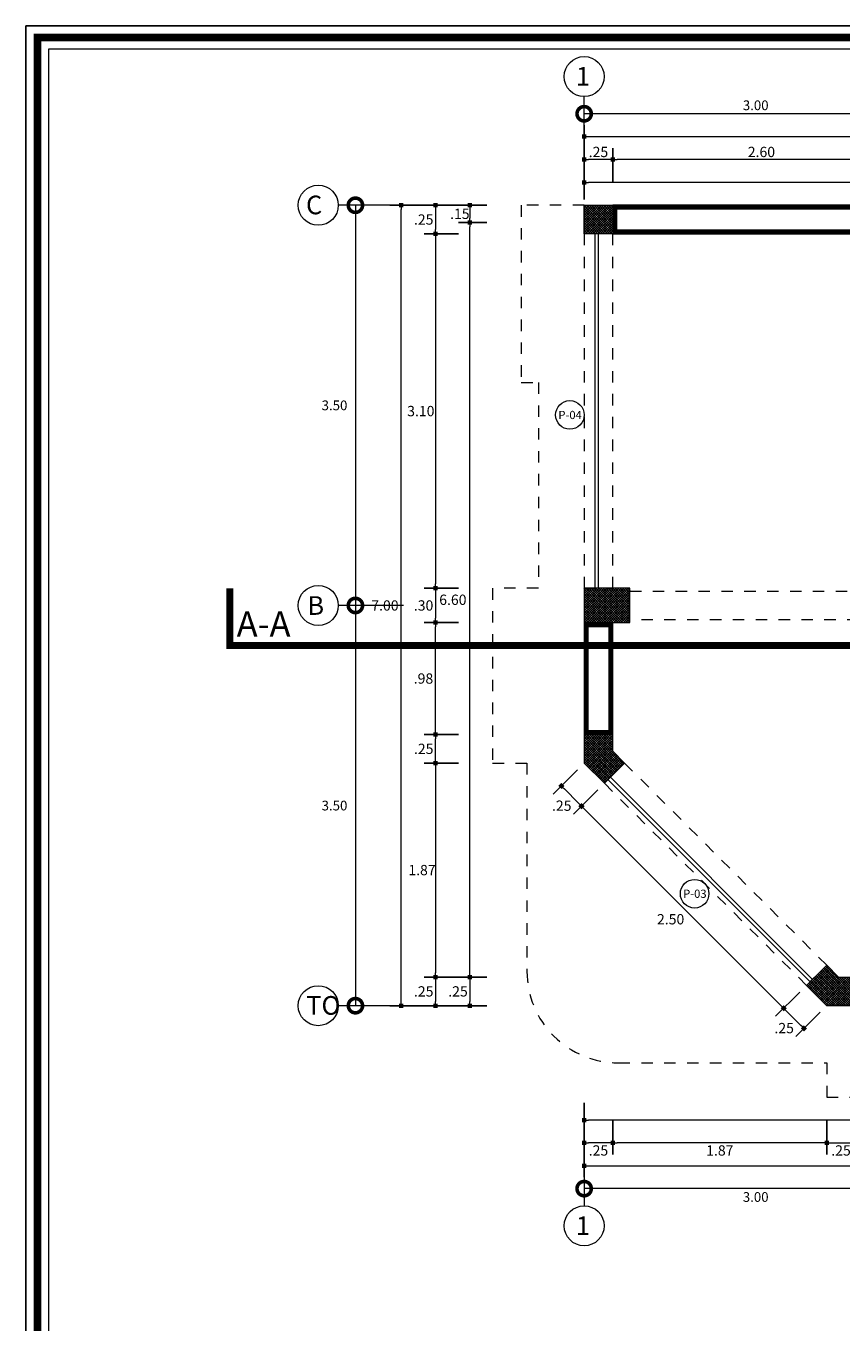
# Model space of a CAD drawing. Units: millimetres. Extents: x 1555 to 3223, y 822 to 1988.
# Drawn here: x 1571 to 1579, y 874 to 886 of the extents above; entities that cross this region are included whole.
import ezdxf
from ezdxf.enums import TextEntityAlignment as Align

# ---------------------------------------------------------------- set-up
doc = ezdxf.new("R2010")
doc.units = ezdxf.units.MM
for name, pattern in [('ACAD_ISO10W100', [18.5, 12, -3, 0.5, -3]), ('CONTINUA', [0]), ('DASHDOT', [1, 0.5, -0.25, 0, -0.25]), ('HIDDEN2', [4.7625, 3.175, -1.5875])]:
    doc.linetypes.add(name, pattern=pattern)
doc.layers.get('0').update_dxf_attribs({"lineweight": 5})
doc.layers.get('Defpoints').update_dxf_attribs({"lineweight": 5})
for name, color, linetype, lineweight in [('0-Columna', 253, 'Continuous', 13), ('0-Hach de Muro Alto', 145, 'Continuous', 5), ('0-Hact de Columna', 253, 'Continuous', 5), ('0-Muro Alto', 145, 'Continuous', 5), ('02', 2, 'Continuous', 5), ('COTA', 251, 'Continuous', 9), ('COTAS', 251, 'Continuous', 9), ('LOGOTIPO', 160, 'Continuous', 9), ('SIMBOLO CORTES', 10, 'DASHDOT', 5), ('TEXTOS VANOS PUERTAS', 205, 'Continuous', 5), ('VANOS PUERTAS', 78, 'Continuous', 9)]:
    doc.layers.add(name, color=color, linetype=linetype, lineweight=lineweight)
for name, color, linetype, lineweight, true_color in [('CIR EJES', 7, 'Continuous', 9, 0x8b8e7a), ('ejes', 7, 'DASHDOT', 5, 0x6c7360), ('PROYECCION DE VIGA', 7, 'HIDDEN2', 9, 0x833e57), ('PROYECCION01', 7, 'HIDDEN2', 9, 0x6c4856), ('TEXTO CORTES', 7, 'CONTINUA', 9, 0x3d664b)]:
    doc.layers.add(name, color=color, linetype=linetype, lineweight=lineweight, true_color=true_color)
doc.layers.add('LOGO', color=7, linetype='Continuous')
doc.styles.add('A-2', font='swissel.ttf', dxfattribs={"height": 0.1})
doc.styles.add('BLACK', font='txt', dxfattribs={"height": 0.15})
doc.styles.add('DETALLES', font='techl___.ttf')
doc.styles.add('STYLE1-50EJES', font='swissel.ttf', dxfattribs={"width": 1.2, "height": 0.085})
doc.styles.add('T-A-100', font='swisseb.ttf', dxfattribs={"height": 0.2})
doc.dimstyles.new('50$0', dxfattribs={"dimscale": 0, "dimtxt": 0.09, "dimasz": 0.038, "dimexe": 0.1, "dimexo": 0.05, "dimgap": 0.02, "dimtad": 2, "dimtih": 1, "dimtoh": 1, "dimlfac": -1, "dimzin": 4, "dimdsep": 46, "dimtxsty": 'DETALLES', "dimblk": 'BOXFILLED', "dimcen": 2.5, "dimclrd": 256, "dimclre": 256, "dimclrt": 256, "dimazin": 0, "dimtfac": 1, "dimtmove": 0, "dimatfit": 2, "dimldrblk": 'DOT', "dimfxl": 0.2, "dimfxlon": 1, "dimtolj": 1, "dimtzin": 0, "dimlwd": -1, "dimarcsym": 0})
doc.dimstyles.new('DIM-1-50ejes', dxfattribs={"dimtxt": 0.085, "dimasz": 0.25, "dimexe": 0.15, "dimexo": 0.18, "dimgap": 0.03, "dimtad": 2, "dimtih": 1, "dimtoh": 1, "dimzin": 0, "dimdsep": 46, "dimtxsty": 'STYLE1-50EJES', "dimblk1": 'DOTSMALL', "dimblk2": 'DOTSMALL', "dimsah": 1, "dimcen": 2.75, "dimclrd": 256, "dimclre": 256, "dimclrt": 256, "dimazin": 0, "dimtfac": 1, "dimtix": 1, "dimtmove": 0, "dimatfit": 3, "dimldrblk": 'DOTSMALL', "dimfxl": 1, "dimfxlon": 1, "dimtolj": 1, "dimtzin": 0, "dimlwd": -1, "dimlwe": -1, "dimarcsym": 0})

# ---------------------------------------------------------------- blocks, each defined once
blk = doc.blocks.new('_BOXFILLED')
at = {"color": 0, "linetype": 'ByBlock'}
blk.add_line((-0.5, 0), (-1, 0), dxfattribs=at)
blk.add_solid([(-0.5, 0.5), (0.5, 0.5), (-0.5, -0.5), (0.5, -0.5)], dxfattribs=at)
blk = doc.blocks.new('*D34')
at = {"layer": 'COTA', "lineweight": -2, "transparency": 16777216}
for p, q in [((1576.318, 884.43), (1576.318, 884.73)), ((1590.318, 884.43), (1590.318, 884.73))]:
    blk.add_line(p, q, dxfattribs=at)
at = {"layer": 'COTA', "transparency": 16777216}
blk.add_line((1576.356, 884.63), (1590.28, 884.63), dxfattribs=at)
at = {"layer": 'Defpoints', "color": 0, "transparency": 16777216}
for p in [(1590.318, 884.63), (1576.318, 884.03), (1590.318, 884.03)]:
    blk.add_point(p, dxfattribs=at)
at = {"layer": 'COTA', "transparency": 16777216, "xscale": 0.038, "yscale": 0.038, "zscale": 0.038, "rotation": 180}
blk.add_blockref('_BOXFILLED', (1576.318, 884.63), dxfattribs=at)
at = {"layer": 'COTA', "transparency": 16777216, "xscale": 0.038, "yscale": 0.038, "zscale": 0.038}
blk.add_blockref('_BOXFILLED', (1590.318, 884.63), dxfattribs=at)
at = {"layer": 'COTA', "transparency": 16777216, "insert": (1583.318, 884.696), "char_height": 0.09, "attachment_point": 5, "style": 'DETALLES'}
blk.add_mtext('\\A1;14.00', dxfattribs=at)
blk = doc.blocks.new('_Dot')
at = {"layer": '02', "color": 0, "lineweight": -2}
blk.add_line((-0.5, 0), (-1, 0), dxfattribs=at)
at = {"layer": '02', "color": 0, "const_width": 0.5}
blk.add_lwpolyline([(-0.25, 0, 1), (0.25, 0, 1)], format="xyb", close=True, dxfattribs=at)
blk = doc.blocks.new('*D39')
at = {"layer": 'COTA', "lineweight": -2, "transparency": 16777216}
for p, q in [((1576.318, 884.08), (1576.318, 884.33)), ((1582.168, 884.08), (1582.168, 884.33))]:
    blk.add_line(p, q, dxfattribs=at)
at = {"layer": 'COTA', "transparency": 16777216}
blk.add_line((1582.13, 884.23), (1576.356, 884.23), dxfattribs=at)
at = {"layer": 'Defpoints', "color": 0, "transparency": 16777216}
for p in [(1576.318, 884.23), (1576.318, 884.03), (1582.168, 884.03)]:
    blk.add_point(p, dxfattribs=at)
at = {"layer": 'COTA', "transparency": 16777216, "xscale": 0.038, "yscale": 0.038, "zscale": 0.038, "rotation": 180}
blk.add_blockref('_BOXFILLED', (1576.318, 884.23), dxfattribs=at)
at = {"layer": 'COTA', "transparency": 16777216, "xscale": 0.038, "yscale": 0.038, "zscale": 0.038}
blk.add_blockref('_BOXFILLED', (1582.168, 884.23), dxfattribs=at)
at = {"layer": 'COTA', "transparency": 16777216, "insert": (1579.243, 884.296), "char_height": 0.09, "attachment_point": 5, "style": 'DETALLES'}
blk.add_mtext('\\A1;5.85', dxfattribs=at)
blk = doc.blocks.new('*D45')
at = {"layer": 'COTA', "lineweight": -2, "transparency": 16777216}
for p, q in [((1576.568, 884.23), (1576.568, 884.53)), ((1579.168, 884.23), (1579.168, 884.53))]:
    blk.add_line(p, q, dxfattribs=at)
at = {"layer": 'COTA', "transparency": 16777216}
blk.add_line((1579.13, 884.43), (1576.606, 884.43), dxfattribs=at)
at = {"layer": 'Defpoints', "color": 0, "transparency": 16777216}
for p in [(1576.568, 884.43), (1576.568, 884.03), (1579.168, 884.03)]:
    blk.add_point(p, dxfattribs=at)
at = {"layer": 'COTA', "transparency": 16777216, "xscale": 0.038, "yscale": 0.038, "zscale": 0.038, "rotation": 180}
blk.add_blockref('_BOXFILLED', (1576.568, 884.43), dxfattribs=at)
at = {"layer": 'COTA', "transparency": 16777216, "xscale": 0.038, "yscale": 0.038, "zscale": 0.038}
blk.add_blockref('_BOXFILLED', (1579.168, 884.43), dxfattribs=at)
at = {"layer": 'COTA', "transparency": 16777216, "insert": (1577.868, 884.496), "char_height": 0.09, "attachment_point": 5, "style": 'DETALLES'}
blk.add_mtext('\\A1;2.60', dxfattribs=at)
blk = doc.blocks.new('*D46')
at = {"layer": 'COTA', "lineweight": -2, "transparency": 16777216}
for p, q in [((1576.318, 884.23), (1576.318, 884.53)), ((1576.568, 884.23), (1576.568, 884.53))]:
    blk.add_line(p, q, dxfattribs=at)
at = {"layer": 'COTA', "transparency": 16777216}
blk.add_line((1576.53, 884.43), (1576.356, 884.43), dxfattribs=at)
at = {"layer": 'Defpoints', "color": 0, "transparency": 16777216}
for p in [(1576.318, 884.43), (1576.318, 884.03), (1576.568, 884.03)]:
    blk.add_point(p, dxfattribs=at)
at = {"layer": 'COTA', "transparency": 16777216, "xscale": 0.038, "yscale": 0.038, "zscale": 0.038, "rotation": 180}
blk.add_blockref('_BOXFILLED', (1576.318, 884.43), dxfattribs=at)
at = {"layer": 'COTA', "transparency": 16777216, "xscale": 0.038, "yscale": 0.038, "zscale": 0.038}
blk.add_blockref('_BOXFILLED', (1576.568, 884.43), dxfattribs=at)
at = {"layer": 'COTA', "transparency": 16777216, "insert": (1576.443, 884.496), "char_height": 0.09, "attachment_point": 5, "style": 'DETALLES'}
blk.add_mtext('\\A1;.25', dxfattribs=at)
blk = doc.blocks.new('_DOTSMALL')
at = {"color": 0, "linetype": 'ByBlock', "const_width": 0.5}
blk.add_lwpolyline([(-0.0625, 0, 1), (0.0625, 0, 1)], format="xyb", close=True, dxfattribs=at)
blk = doc.blocks.new('*D50')
at = {"layer": 'COTAS', "transparency": 16777216}
for p, q in [((1576.318, 884.21), (1576.318, 884.98)), ((1579.318, 884.61), (1579.318, 884.98)), ((1579.318, 884.83), (1576.318, 884.83))]:
    blk.add_line(p, q, dxfattribs=at)
at = {"layer": 'Defpoints', "color": 0, "transparency": 16777216}
for p in [(1576.318, 884.83), (1579.318, 884.43), (1576.318, 884.03)]:
    blk.add_point(p, dxfattribs=at)
at = {"layer": 'COTAS', "transparency": 16777216, "xscale": 0.25, "yscale": 0.25, "zscale": 0.25, "rotation": 180}
blk.add_blockref('_DOTSMALL', (1576.318, 884.83), dxfattribs=at)
at = {"layer": 'COTAS', "transparency": 16777216, "xscale": 0.25, "yscale": 0.25, "zscale": 0.25}
blk.add_blockref('_DOTSMALL', (1579.318, 884.83), dxfattribs=at)
at = {"layer": 'COTAS', "transparency": 16777216, "insert": (1577.818, 884.904), "char_height": 0.085, "attachment_point": 5, "style": 'STYLE1-50EJES'}
blk.add_mtext('\\A1;3.00', dxfattribs=at)
blk = doc.blocks.new('*D81')
at = {"layer": 'COTAS', "transparency": 16777216}
for p, q in [((1574.739, 880.53), (1574.168, 880.53)), ((1574.318, 880.53), (1574.318, 877.03)), ((1575.318, 877.03), (1574.168, 877.03))]:
    blk.add_line(p, q, dxfattribs=at)
at = {"layer": 'Defpoints', "color": 0, "transparency": 16777216}
for p in [(1574.919, 880.53), (1574.318, 877.03), (1575.518, 877.03)]:
    blk.add_point(p, dxfattribs=at)
at = {"layer": 'COTAS', "transparency": 16777216, "xscale": 0.25, "yscale": 0.25, "zscale": 0.25}
for p, rotation in [((1574.318, 880.53), 90), ((1574.318, 877.03), 270)]:
    blk.add_blockref('_DOTSMALL', p, dxfattribs=dict(at, rotation=rotation))
at = {"layer": 'COTAS', "transparency": 16777216, "insert": (1574.135, 878.78), "char_height": 0.085, "attachment_point": 5, "style": 'STYLE1-50EJES'}
blk.add_mtext('\\A1;3.50', dxfattribs=at)
blk = doc.blocks.new('*D73')
at = {"layer": 'COTA', "lineweight": -2, "transparency": 16777216}
for p, q in [((1575.468, 884.03), (1575.219, 884.03)), ((1575.468, 883.88), (1575.219, 883.88))]:
    blk.add_line(p, q, dxfattribs=at)
at = {"layer": 'COTA', "transparency": 16777216}
blk.add_line((1575.319, 883.992), (1575.319, 883.918), dxfattribs=at)
at = {"layer": 'Defpoints', "color": 0, "transparency": 16777216}
for p in [(1575.518, 884.03), (1575.319, 883.88), (1575.518, 883.88)]:
    blk.add_point(p, dxfattribs=at)
at = {"layer": 'COTA', "transparency": 16777216, "xscale": 0.038, "yscale": 0.038, "zscale": 0.038}
for p, rotation in [((1575.319, 884.03), 90), ((1575.319, 883.88), 270)]:
    blk.add_blockref('_BOXFILLED', p, dxfattribs=dict(at, rotation=rotation))
at = {"layer": 'COTA', "transparency": 16777216, "insert": (1575.231, 883.955), "char_height": 0.09, "attachment_point": 5, "style": 'DETALLES'}
blk.add_mtext('\\A1;.15', dxfattribs=at)
blk = doc.blocks.new('*D74')
at = {"layer": 'COTA', "lineweight": -2, "transparency": 16777216}
for p, q in [((1575.468, 877.28), (1575.219, 877.28)), ((1575.468, 877.03), (1575.219, 877.03))]:
    blk.add_line(p, q, dxfattribs=at)
at = {"layer": 'COTA', "transparency": 16777216}
blk.add_line((1575.319, 877.242), (1575.319, 877.068), dxfattribs=at)
at = {"layer": 'Defpoints', "color": 0, "transparency": 16777216}
for p in [(1575.518, 877.28), (1575.319, 877.03), (1575.518, 877.03)]:
    blk.add_point(p, dxfattribs=at)
at = {"layer": 'COTA', "transparency": 16777216, "xscale": 0.038, "yscale": 0.038, "zscale": 0.038}
for p, rotation in [((1575.319, 877.28), 90), ((1575.319, 877.03), 270)]:
    blk.add_blockref('_BOXFILLED', p, dxfattribs=dict(at, rotation=rotation))
at = {"layer": 'COTA', "transparency": 16777216, "insert": (1575.215, 877.155), "char_height": 0.09, "attachment_point": 5, "style": 'DETALLES'}
blk.add_mtext('\\A1;.25', dxfattribs=at)
blk = doc.blocks.new('*D75')
at = {"layer": 'COTA', "lineweight": -2, "transparency": 16777216}
for p, q in [((1575.219, 884.03), (1574.919, 884.03)), ((1575.219, 883.78), (1574.919, 883.78))]:
    blk.add_line(p, q, dxfattribs=at)
at = {"layer": 'COTA', "transparency": 16777216}
blk.add_line((1575.019, 883.992), (1575.019, 883.818), dxfattribs=at)
at = {"layer": 'Defpoints', "color": 0, "transparency": 16777216}
for p in [(1575.518, 884.03), (1575.019, 883.78), (1575.518, 883.78)]:
    blk.add_point(p, dxfattribs=at)
at = {"layer": 'COTA', "transparency": 16777216, "xscale": 0.038, "yscale": 0.038, "zscale": 0.038}
for p, rotation in [((1575.019, 884.03), 90), ((1575.019, 883.78), 270)]:
    blk.add_blockref('_BOXFILLED', p, dxfattribs=dict(at, rotation=rotation))
at = {"layer": 'COTA', "transparency": 16777216, "insert": (1574.915, 883.905), "char_height": 0.09, "attachment_point": 5, "style": 'DETALLES'}
blk.add_mtext('\\A1;.25', dxfattribs=at)
blk = doc.blocks.new('*D76')
at = {"layer": 'COTA', "lineweight": -2, "transparency": 16777216}
for p, q in [((1575.219, 883.78), (1574.919, 883.78)), ((1575.219, 880.68), (1574.919, 880.68))]:
    blk.add_line(p, q, dxfattribs=at)
at = {"layer": 'COTA', "transparency": 16777216}
blk.add_line((1575.019, 883.742), (1575.019, 880.718), dxfattribs=at)
at = {"layer": 'Defpoints', "color": 0, "transparency": 16777216}
for p in [(1575.518, 883.78), (1575.019, 880.68), (1575.518, 880.68)]:
    blk.add_point(p, dxfattribs=at)
at = {"layer": 'COTA', "transparency": 16777216, "xscale": 0.038, "yscale": 0.038, "zscale": 0.038}
for p, rotation in [((1575.019, 883.78), 90), ((1575.019, 880.68), 270)]:
    blk.add_blockref('_BOXFILLED', p, dxfattribs=dict(at, rotation=rotation))
at = {"layer": 'COTA', "transparency": 16777216, "insert": (1574.89, 882.23), "char_height": 0.09, "attachment_point": 5, "style": 'DETALLES'}
blk.add_mtext('\\A1;3.10', dxfattribs=at)
blk = doc.blocks.new('*D77')
at = {"layer": 'COTA', "lineweight": -2, "transparency": 16777216}
for p, q in [((1575.219, 880.68), (1574.919, 880.68)), ((1575.219, 880.38), (1574.919, 880.38))]:
    blk.add_line(p, q, dxfattribs=at)
at = {"layer": 'COTA', "transparency": 16777216}
blk.add_line((1575.019, 880.642), (1575.019, 880.418), dxfattribs=at)
at = {"layer": 'Defpoints', "color": 0, "transparency": 16777216}
for p in [(1575.518, 880.68), (1575.019, 880.38), (1575.518, 880.38)]:
    blk.add_point(p, dxfattribs=at)
at = {"layer": 'COTA', "transparency": 16777216, "xscale": 0.038, "yscale": 0.038, "zscale": 0.038}
for p, rotation in [((1575.019, 880.68), 90), ((1575.019, 880.38), 270)]:
    blk.add_blockref('_BOXFILLED', p, dxfattribs=dict(at, rotation=rotation))
at = {"layer": 'COTA', "transparency": 16777216, "insert": (1574.914, 880.53), "char_height": 0.09, "attachment_point": 5, "style": 'DETALLES'}
blk.add_mtext('\\A1;.30', dxfattribs=at)
blk = doc.blocks.new('*D78')
at = {"layer": 'COTA', "lineweight": -2, "transparency": 16777216}
for p, q in [((1575.219, 879.151), (1574.919, 879.151)), ((1575.219, 877.28), (1574.919, 877.28))]:
    blk.add_line(p, q, dxfattribs=at)
at = {"layer": 'COTA', "transparency": 16777216}
blk.add_line((1575.019, 879.113), (1575.019, 877.318), dxfattribs=at)
at = {"layer": 'Defpoints', "color": 0, "transparency": 16777216}
for p in [(1575.518, 879.151), (1575.019, 877.28), (1575.518, 877.28)]:
    blk.add_point(p, dxfattribs=at)
at = {"layer": 'COTA', "transparency": 16777216, "xscale": 0.038, "yscale": 0.038, "zscale": 0.038}
for p, rotation in [((1575.019, 879.151), 90), ((1575.019, 877.28), 270)]:
    blk.add_blockref('_BOXFILLED', p, dxfattribs=dict(at, rotation=rotation))
at = {"layer": 'COTA', "transparency": 16777216, "insert": (1574.9, 878.216), "char_height": 0.09, "attachment_point": 5, "style": 'DETALLES'}
blk.add_mtext('\\A1;1.87', dxfattribs=at)
blk = doc.blocks.new('*D79')
at = {"layer": 'COTA', "lineweight": -2, "transparency": 16777216}
for p, q in [((1575.219, 877.28), (1574.919, 877.28)), ((1575.219, 877.03), (1574.919, 877.03))]:
    blk.add_line(p, q, dxfattribs=at)
at = {"layer": 'COTA', "transparency": 16777216}
blk.add_line((1575.019, 877.242), (1575.019, 877.068), dxfattribs=at)
at = {"layer": 'Defpoints', "color": 0, "transparency": 16777216}
for p in [(1575.518, 877.28), (1575.019, 877.03), (1575.518, 877.03)]:
    blk.add_point(p, dxfattribs=at)
at = {"layer": 'COTA', "transparency": 16777216, "xscale": 0.038, "yscale": 0.038, "zscale": 0.038}
for p, rotation in [((1575.019, 877.28), 90), ((1575.019, 877.03), 270)]:
    blk.add_blockref('_BOXFILLED', p, dxfattribs=dict(at, rotation=rotation))
at = {"layer": 'COTA', "transparency": 16777216, "insert": (1574.915, 877.155), "char_height": 0.09, "attachment_point": 5, "style": 'DETALLES'}
blk.add_mtext('\\A1;.25', dxfattribs=at)
blk = doc.blocks.new('*D80')
at = {"layer": 'COTAS', "transparency": 16777216}
for p, q in [((1575.318, 884.03), (1574.168, 884.03)), ((1574.318, 884.03), (1574.318, 880.53)), ((1574.739, 880.53), (1574.168, 880.53))]:
    blk.add_line(p, q, dxfattribs=at)
at = {"layer": 'Defpoints', "color": 0, "transparency": 16777216}
for p in [(1575.518, 884.03), (1574.318, 880.53), (1574.919, 880.53)]:
    blk.add_point(p, dxfattribs=at)
at = {"layer": 'COTAS', "transparency": 16777216, "xscale": 0.25, "yscale": 0.25, "zscale": 0.25}
for p, rotation in [((1574.318, 884.03), 90), ((1574.318, 880.53), 270)]:
    blk.add_blockref('_DOTSMALL', p, dxfattribs=dict(at, rotation=rotation))
at = {"layer": 'COTAS', "transparency": 16777216, "insert": (1574.135, 882.28), "char_height": 0.085, "attachment_point": 5, "style": 'STYLE1-50EJES'}
blk.add_mtext('\\A1;3.50', dxfattribs=at)
blk = doc.blocks.new('*D82')
at = {"layer": 'COTA', "lineweight": -2, "transparency": 16777216}
for p, q in [((1575.468, 883.88), (1575.219, 883.88)), ((1575.468, 877.28), (1575.219, 877.28))]:
    blk.add_line(p, q, dxfattribs=at)
at = {"layer": 'COTA', "transparency": 16777216}
blk.add_line((1575.319, 877.318), (1575.319, 883.842), dxfattribs=at)
at = {"layer": 'Defpoints', "color": 0, "transparency": 16777216}
for p in [(1575.319, 883.88), (1575.518, 883.88), (1575.518, 877.28)]:
    blk.add_point(p, dxfattribs=at)
at = {"layer": 'COTA', "transparency": 16777216, "xscale": 0.038, "yscale": 0.038, "zscale": 0.038}
for p, rotation in [((1575.319, 883.88), 90), ((1575.319, 877.28), 270)]:
    blk.add_blockref('_BOXFILLED', p, dxfattribs=dict(at, rotation=rotation))
at = {"layer": 'COTA', "transparency": 16777216, "insert": (1575.17, 880.58), "char_height": 0.09, "attachment_point": 5, "style": 'DETALLES'}
blk.add_mtext('\\A1;6.60', dxfattribs=at)
blk = doc.blocks.new('*D83')
at = {"layer": 'COTA', "lineweight": -2, "transparency": 16777216}
for p, q in [((1574.918, 884.03), (1574.618, 884.03)), ((1574.918, 877.03), (1574.618, 877.03))]:
    blk.add_line(p, q, dxfattribs=at)
at = {"layer": 'COTA', "transparency": 16777216}
blk.add_line((1574.718, 877.068), (1574.718, 883.992), dxfattribs=at)
at = {"layer": 'Defpoints', "color": 0, "transparency": 16777216}
for p in [(1574.718, 884.03), (1575.518, 884.03), (1575.518, 877.03)]:
    blk.add_point(p, dxfattribs=at)
at = {"layer": 'COTA', "transparency": 16777216, "xscale": 0.038, "yscale": 0.038, "zscale": 0.038}
for p, rotation in [((1574.718, 884.03), 90), ((1574.718, 877.03), 270)]:
    blk.add_blockref('_BOXFILLED', p, dxfattribs=dict(at, rotation=rotation))
at = {"layer": 'COTA', "transparency": 16777216, "insert": (1574.576, 880.53), "char_height": 0.09, "attachment_point": 5, "style": 'DETALLES'}
blk.add_mtext('\\A1;7.00', dxfattribs=at)
blk = doc.blocks.new('*D93')
at = {"layer": 'COTA', "lineweight": -2, "transparency": 16777216}
for p, q in [((1576.318, 875.83), (1576.318, 875.53)), ((1590.318, 875.83), (1590.318, 875.53))]:
    blk.add_line(p, q, dxfattribs=at)
at = {"layer": 'COTA', "transparency": 16777216}
blk.add_line((1576.356, 875.63), (1590.28, 875.63), dxfattribs=at)
at = {"layer": 'Defpoints', "color": 0, "transparency": 16777216}
for p in [(1576.318, 876.23), (1590.318, 876.23), (1590.318, 875.63)]:
    blk.add_point(p, dxfattribs=at)
at = {"layer": 'COTA', "transparency": 16777216, "xscale": 0.038, "yscale": 0.038, "zscale": 0.038, "rotation": 180}
blk.add_blockref('_BOXFILLED', (1576.318, 875.63), dxfattribs=at)
at = {"layer": 'COTA', "transparency": 16777216, "xscale": 0.038, "yscale": 0.038, "zscale": 0.038}
blk.add_blockref('_BOXFILLED', (1590.318, 875.63), dxfattribs=at)
at = {"layer": 'COTA', "transparency": 16777216, "insert": (1583.318, 875.564), "char_height": 0.09, "attachment_point": 5, "style": 'DETALLES'}
blk.add_mtext('\\A1;14.00', dxfattribs=at)
blk = doc.blocks.new('*D84')
at = {"layer": 'COTA', "lineweight": -2, "transparency": 16777216}
for p, q in [((1576.318, 876.18), (1576.318, 875.93)), ((1582.168, 876.18), (1582.168, 875.93))]:
    blk.add_line(p, q, dxfattribs=at)
at = {"layer": 'COTA', "transparency": 16777216}
blk.add_line((1582.13, 876.03), (1576.356, 876.03), dxfattribs=at)
at = {"layer": 'Defpoints', "color": 0, "transparency": 16777216}
for p in [(1576.318, 876.23), (1582.168, 876.23), (1576.318, 876.03)]:
    blk.add_point(p, dxfattribs=at)
at = {"layer": 'COTA', "transparency": 16777216, "xscale": 0.038, "yscale": 0.038, "zscale": 0.038, "rotation": 180}
blk.add_blockref('_BOXFILLED', (1576.318, 876.03), dxfattribs=at)
at = {"layer": 'COTA', "transparency": 16777216, "xscale": 0.038, "yscale": 0.038, "zscale": 0.038}
blk.add_blockref('_BOXFILLED', (1582.168, 876.03), dxfattribs=at)
at = {"layer": 'COTA', "transparency": 16777216, "insert": (1579.243, 875.964), "char_height": 0.09, "attachment_point": 5, "style": 'DETALLES'}
blk.add_mtext('\\A1;5.85', dxfattribs=at)
blk = doc.blocks.new('*D105')
at = {"layer": 'COTA', "lineweight": -2, "transparency": 16777216}
for p, q in [((1576.568, 876.03), (1576.568, 875.73)), ((1578.439, 876.03), (1578.439, 875.73))]:
    blk.add_line(p, q, dxfattribs=at)
at = {"layer": 'COTA', "transparency": 16777216}
blk.add_line((1578.401, 875.83), (1576.606, 875.83), dxfattribs=at)
at = {"layer": 'Defpoints', "color": 0, "transparency": 16777216}
for p in [(1576.568, 876.23), (1578.439, 876.23), (1576.568, 875.83)]:
    blk.add_point(p, dxfattribs=at)
at = {"layer": 'COTA', "transparency": 16777216, "xscale": 0.038, "yscale": 0.038, "zscale": 0.038, "rotation": 180}
blk.add_blockref('_BOXFILLED', (1576.568, 875.83), dxfattribs=at)
at = {"layer": 'COTA', "transparency": 16777216, "xscale": 0.038, "yscale": 0.038, "zscale": 0.038}
blk.add_blockref('_BOXFILLED', (1578.439, 875.83), dxfattribs=at)
at = {"layer": 'COTA', "transparency": 16777216, "insert": (1577.504, 875.764), "char_height": 0.09, "attachment_point": 5, "style": 'DETALLES'}
blk.add_mtext('\\A1;1.87', dxfattribs=at)
blk = doc.blocks.new('*D106')
at = {"layer": 'COTA', "lineweight": -2, "transparency": 16777216}
for p, q in [((1576.318, 876.03), (1576.318, 875.73)), ((1576.568, 876.03), (1576.568, 875.73))]:
    blk.add_line(p, q, dxfattribs=at)
at = {"layer": 'COTA', "transparency": 16777216}
blk.add_line((1576.53, 875.83), (1576.356, 875.83), dxfattribs=at)
at = {"layer": 'Defpoints', "color": 0, "transparency": 16777216}
for p in [(1576.318, 876.23), (1576.568, 876.23), (1576.318, 875.83)]:
    blk.add_point(p, dxfattribs=at)
at = {"layer": 'COTA', "transparency": 16777216, "xscale": 0.038, "yscale": 0.038, "zscale": 0.038, "rotation": 180}
blk.add_blockref('_BOXFILLED', (1576.318, 875.83), dxfattribs=at)
at = {"layer": 'COTA', "transparency": 16777216, "xscale": 0.038, "yscale": 0.038, "zscale": 0.038}
blk.add_blockref('_BOXFILLED', (1576.568, 875.83), dxfattribs=at)
at = {"layer": 'COTA', "transparency": 16777216, "insert": (1576.443, 875.764), "char_height": 0.09, "attachment_point": 5, "style": 'DETALLES'}
blk.add_mtext('\\A1;.25', dxfattribs=at)
blk = doc.blocks.new('*D98')
at = {"layer": 'COTAS', "transparency": 16777216}
for p, q in [((1576.318, 876.05), (1576.318, 875.28)), ((1579.318, 875.55), (1579.318, 875.28)), ((1579.318, 875.43), (1576.318, 875.43))]:
    blk.add_line(p, q, dxfattribs=at)
at = {"layer": 'Defpoints', "color": 0, "transparency": 16777216}
for p in [(1576.318, 876.23), (1579.318, 875.73), (1576.318, 875.43)]:
    blk.add_point(p, dxfattribs=at)
at = {"layer": 'COTAS', "transparency": 16777216, "xscale": 0.25, "yscale": 0.25, "zscale": 0.25, "rotation": 180}
blk.add_blockref('_DOTSMALL', (1576.318, 875.43), dxfattribs=at)
at = {"layer": 'COTAS', "transparency": 16777216, "xscale": 0.25, "yscale": 0.25, "zscale": 0.25}
blk.add_blockref('_DOTSMALL', (1579.318, 875.43), dxfattribs=at)
at = {"layer": 'COTAS', "transparency": 16777216, "insert": (1577.818, 875.357), "char_height": 0.085, "attachment_point": 5, "style": 'STYLE1-50EJES'}
blk.add_mtext('\\A1;3.00', dxfattribs=at)
blk = doc.blocks.new('*D107')
at = {"layer": 'COTA', "lineweight": -2, "transparency": 16777216}
for p, q in [((1575.219, 879.401), (1574.919, 879.401)), ((1575.219, 879.151), (1574.919, 879.151))]:
    blk.add_line(p, q, dxfattribs=at)
at = {"layer": 'COTA', "transparency": 16777216}
blk.add_line((1575.019, 879.189), (1575.019, 879.363), dxfattribs=at)
at = {"layer": 'Defpoints', "color": 0, "transparency": 16777216}
for p in [(1575.019, 879.401), (1575.518, 879.401), (1575.518, 879.151)]:
    blk.add_point(p, dxfattribs=at)
at = {"layer": 'COTA', "transparency": 16777216, "xscale": 0.038, "yscale": 0.038, "zscale": 0.038}
for p, rotation in [((1575.019, 879.401), 90), ((1575.019, 879.151), 270)]:
    blk.add_blockref('_BOXFILLED', p, dxfattribs=dict(at, rotation=rotation))
at = {"layer": 'COTA', "transparency": 16777216, "insert": (1574.915, 879.276), "char_height": 0.09, "attachment_point": 5, "style": 'DETALLES'}
blk.add_mtext('\\A1;.25', dxfattribs=at)
blk = doc.blocks.new('*D108')
at = {"layer": 'COTA', "lineweight": -2, "transparency": 16777216}
for p, q in [((1575.219, 880.38), (1574.919, 880.38)), ((1575.219, 879.401), (1574.919, 879.401))]:
    blk.add_line(p, q, dxfattribs=at)
at = {"layer": 'COTA', "transparency": 16777216}
blk.add_line((1575.019, 879.439), (1575.019, 880.342), dxfattribs=at)
at = {"layer": 'Defpoints', "color": 0, "transparency": 16777216}
for p in [(1575.019, 880.38), (1575.518, 880.38), (1575.518, 879.401)]:
    blk.add_point(p, dxfattribs=at)
at = {"layer": 'COTA', "transparency": 16777216, "xscale": 0.038, "yscale": 0.038, "zscale": 0.038}
for p, rotation in [((1575.019, 880.38), 90), ((1575.019, 879.401), 270)]:
    blk.add_blockref('_BOXFILLED', p, dxfattribs=dict(at, rotation=rotation))
at = {"layer": 'COTA', "transparency": 16777216, "insert": (1574.913, 879.891), "char_height": 0.09, "attachment_point": 5, "style": 'DETALLES'}
blk.add_mtext('\\A1;.98', dxfattribs=at)
blk = doc.blocks.new('*D109')
at = {"layer": 'COTA', "lineweight": -2, "transparency": 16777216}
for p, q in [((1578.439, 876.03), (1578.439, 875.73)), ((1578.689, 876.03), (1578.689, 875.73))]:
    blk.add_line(p, q, dxfattribs=at)
at = {"layer": 'COTA', "transparency": 16777216}
blk.add_line((1578.477, 875.83), (1578.651, 875.83), dxfattribs=at)
at = {"layer": 'Defpoints', "color": 0, "transparency": 16777216}
for p in [(1578.439, 876.23), (1578.689, 876.23), (1578.689, 875.83)]:
    blk.add_point(p, dxfattribs=at)
at = {"layer": 'COTA', "transparency": 16777216, "xscale": 0.038, "yscale": 0.038, "zscale": 0.038, "rotation": 180}
blk.add_blockref('_BOXFILLED', (1578.439, 875.83), dxfattribs=at)
at = {"layer": 'COTA', "transparency": 16777216, "xscale": 0.038, "yscale": 0.038, "zscale": 0.038}
blk.add_blockref('_BOXFILLED', (1578.689, 875.83), dxfattribs=at)
at = {"layer": 'COTA', "transparency": 16777216, "insert": (1578.564, 875.764), "char_height": 0.09, "attachment_point": 5, "style": 'DETALLES'}
blk.add_mtext('\\A1;.25', dxfattribs=at)
blk = doc.blocks.new('*D111')
at = {"layer": 'COTA', "lineweight": -2, "transparency": 16777216}
for p, q in [((1578.205, 877.149), (1577.992, 876.937)), ((1578.381, 876.972), (1578.169, 876.76))]:
    blk.add_line(p, q, dxfattribs=at)
at = {"layer": 'COTA', "transparency": 16777216}
blk.add_line((1578.213, 876.857), (1578.09, 876.98), dxfattribs=at)
at = {"layer": 'Defpoints', "color": 0, "transparency": 16777216}
for p in [(1578.263, 877.207), (1578.063, 877.007), (1578.439, 877.03)]:
    blk.add_point(p, dxfattribs=at)
at = {"layer": 'COTA', "transparency": 16777216, "xscale": 0.038, "yscale": 0.038, "zscale": 0.038}
for p, rotation in [((1578.063, 877.007), 135), ((1578.24, 876.831), 315)]:
    blk.add_blockref('_BOXFILLED', p, dxfattribs=dict(at, rotation=rotation))
at = {"layer": 'COTA', "transparency": 16777216, "insert": (1578.067, 876.834), "char_height": 0.09, "attachment_point": 5, "style": 'DETALLES'}
blk.add_mtext('\\A1;.25', dxfattribs=at)
blk = doc.blocks.new('*D112')
at = {"layer": 'COTA', "lineweight": -2, "transparency": 16777216}
for p, q in [((1576.437, 878.917), (1576.225, 878.704)), ((1578.205, 877.149), (1577.992, 876.937))]:
    blk.add_line(p, q, dxfattribs=at)
at = {"layer": 'COTA', "transparency": 16777216}
blk.add_line((1578.036, 877.034), (1576.322, 878.748), dxfattribs=at)
at = {"layer": 'Defpoints', "color": 0, "transparency": 16777216}
for p in [(1576.495, 878.975), (1576.295, 878.775), (1578.263, 877.207)]:
    blk.add_point(p, dxfattribs=at)
at = {"layer": 'COTA', "transparency": 16777216, "xscale": 0.038, "yscale": 0.038, "zscale": 0.038}
for p, rotation in [((1576.295, 878.775), 134.9999999999999), ((1578.063, 877.007), 314.9999999999998)]:
    blk.add_blockref('_BOXFILLED', p, dxfattribs=dict(at, rotation=rotation))
at = {"layer": 'COTA', "transparency": 16777216, "insert": (1577.074, 877.786), "char_height": 0.09, "attachment_point": 5, "style": 'DETALLES'}
blk.add_mtext('\\A1;2.50', dxfattribs=at)
blk = doc.blocks.new('*D113')
at = {"layer": 'COTA', "lineweight": -2, "transparency": 16777216}
for p, q in [((1576.26, 879.093), (1576.048, 878.881)), ((1576.437, 878.917), (1576.225, 878.704))]:
    blk.add_line(p, q, dxfattribs=at)
at = {"layer": 'COTA', "transparency": 16777216}
blk.add_line((1576.269, 878.802), (1576.145, 878.925), dxfattribs=at)
at = {"layer": 'Defpoints', "color": 0, "transparency": 16777216}
for p in [(1576.318, 879.151), (1576.119, 878.952), (1576.495, 878.975)]:
    blk.add_point(p, dxfattribs=at)
at = {"layer": 'COTA', "transparency": 16777216, "xscale": 0.038, "yscale": 0.038, "zscale": 0.038}
for p, rotation in [((1576.119, 878.952), 134.9999999999999), ((1576.295, 878.775), 314.9999999999998)]:
    blk.add_blockref('_BOXFILLED', p, dxfattribs=dict(at, rotation=rotation))
at = {"layer": 'COTA', "transparency": 16777216, "insert": (1576.122, 878.779), "char_height": 0.09, "attachment_point": 5, "style": 'DETALLES'}
blk.add_mtext('\\A1;.25', dxfattribs=at)

msp = doc.modelspace()

# ---------------------------------------------------------------- hatches: boundary and pattern name
at = {"layer": '0-Hact de Columna'}
h = msp.add_hatch(dxfattribs=at)
h.set_pattern_fill('_USER', color=256, scale=0.015, angle=45, style=0, double=1, pattern_type=0)
h.set_pattern_definition([(45, (36.517068, -10.725127), (-0.01060660172, 0.01060660172), []), (135, (36.517068, -10.725127), (-0.01060660172, -0.01060660172), [])])
h.paths.add_polyline_path([(1576.318, 884.03), (1576.568, 884.03), (1576.568, 883.78), (1576.318, 883.78)])
h.paths.add_polyline_path([(1579.168, 884.03), (1579.468, 884.03), (1579.468, 883.63), (1579.168, 883.63)])
h.paths.add_polyline_path([(1582.068, 884.03), (1582.318, 884.03), (1582.318, 883.78), (1582.068, 883.78)])
h.paths.add_polyline_path([(1584.318, 884.03), (1584.568, 884.03), (1584.568, 883.78), (1584.318, 883.78)])
h.paths.add_polyline_path([(1587.168, 884.03), (1587.468, 884.03), (1587.468, 883.63), (1587.168, 883.63)])
h.paths.add_polyline_path([(1590.318, 884.03), (1590.068, 884.03), (1590.068, 883.78), (1590.318, 883.78)])
h.paths.add_polyline_path([(1590.318, 880.68), (1589.918, 880.68), (1589.918, 880.38), (1590.318, 880.38)])
h.paths.add_polyline_path([(1584.718, 880.68), (1584.318, 880.68), (1584.318, 880.38), (1584.718, 880.38)])
h.paths.add_polyline_path([(1582.318, 880.68), (1581.918, 880.68), (1581.918, 880.38), (1582.318, 880.38)])
h.paths.add_polyline_path([(1576.718, 880.68), (1576.318, 880.68), (1576.318, 880.38), (1576.718, 880.38)])
h.paths.add_polyline_path([(1576.672, 879.151), (1576.568, 879.255), (1576.568, 879.401), (1576.318, 879.401), (1576.318, 879.151), (1576.495, 878.975)])
h.paths.add_polyline_path([(1578.689, 877.28), (1578.689, 877.03), (1578.439, 877.03), (1578.263, 877.207), (1578.439, 877.384), (1578.543, 877.28)])
h.paths.add_polyline_path([(1579.168, 877.03), (1579.468, 877.03), (1579.468, 877.43), (1579.168, 877.43)])
h.paths.add_polyline_path([(1582.068, 877.03), (1582.318, 877.03), (1582.318, 877.28), (1582.068, 877.28)])
h.paths.add_polyline_path([(1584.318, 877.03), (1584.568, 877.03), (1584.568, 877.28), (1584.318, 877.28)])
h.paths.add_polyline_path([(1590.318, 877.03), (1590.068, 877.03), (1590.068, 877.28), (1590.318, 877.28)])
h.paths.add_polyline_path([(1587.468, 877.43), (1587.468, 877.03), (1587.168, 877.03), (1587.168, 877.43)])

# ---------------------------------------------------------------- linework, layer by layer
at = {"layer": '0-Columna'}
for points in [[(1576.318, 884.03), (1576.568, 884.03), (1576.568, 883.78), (1576.318, 883.78)], [(1576.718, 880.68), (1576.318, 880.68), (1576.318, 880.38), (1576.718, 880.38)], [(1578.689, 877.28), (1578.689, 877.03), (1578.439, 877.03), (1578.263, 877.207), (1578.439, 877.384), (1578.543, 877.28)]]:
    msp.add_lwpolyline(points, close=True, dxfattribs=at)
msp.add_lwpolyline([(1576.672, 879.151), (1576.568, 879.255), (1576.568, 879.401), (1576.318, 879.401), (1576.318, 879.151), (1576.495, 878.975), (1576.672, 879.151)], dxfattribs=at)
at = {"layer": '0-Hach de Muro Alto', "const_width": 0.04}
for points in [[(1579.148, 884.01), (1576.588, 884.01), (1576.588, 883.8), (1579.148, 883.8)], [(1576.548, 880.36), (1576.338, 880.36), (1576.338, 879.421), (1576.548, 879.421)]]:
    msp.add_lwpolyline(points, close=True, dxfattribs=at)
at = {"layer": '0-Muro Alto'}
for p, q in [((1576.413, 880.68), (1576.413, 883.78)), ((1576.443, 880.68), (1576.443, 883.78)), ((1576.318, 879.151), (1576.495, 878.975)), ((1576.527, 879.006), (1578.295, 877.239)), ((1576.548, 879.028), (1578.316, 877.26))]:
    msp.add_line(p, q, dxfattribs=at)
for points in [[(1579.168, 884.03), (1576.568, 884.03), (1576.568, 883.78), (1579.168, 883.78)], [(1576.568, 880.38), (1576.318, 880.38), (1576.318, 879.401), (1576.568, 879.401)]]:
    msp.add_lwpolyline(points, close=True, dxfattribs=at)
at = {"layer": 'CIR EJES'}
for centre in [(1573.993, 884.03), (1573.993, 880.53), (1573.993, 877.03)]:
    msp.add_circle(centre, 0.175, dxfattribs=at)
at = {"layer": 'ejes', "color": 8, "linetype": 'Continuous', "lineweight": 0}
for centre in [(1576.318, 885.155), (1576.318, 875.105)]:
    msp.add_circle(centre, 0.175, dxfattribs=at)
at = {"layer": 'LOGO'}
msp.add_lwpolyline([(1612.892, 856.458), (1571.437, 856.458), (1571.437, 885.598), (1612.892, 885.598)], close=True, dxfattribs=at)
at = {"layer": 'LOGO', "ltscale": 0.8, "const_width": 0.0672}
msp.add_lwpolyline([(1612.792, 856.558), (1571.537, 856.558), (1571.537, 885.498), (1612.792, 885.498)], close=True, dxfattribs=at)
at = {"layer": 'LOGOTIPO'}
msp.add_lwpolyline([(1612.692, 856.658), (1571.637, 856.658), (1571.637, 885.398), (1612.692, 885.398)], close=True, dxfattribs=at)
at = {"layer": 'PROYECCION DE VIGA', "linetype": 'HIDDEN2', "ltscale": 0.03}
for points in [[(1576.318, 880.68), (1576.568, 880.68), (1576.568, 883.78), (1576.318, 883.78)], [(1576.718, 880.655), (1581.918, 880.655), (1581.918, 880.405), (1576.718, 880.405)], [(1578.263, 877.207), (1578.439, 877.384), (1576.672, 879.151), (1576.495, 878.975)]]:
    msp.add_lwpolyline(points, close=True, dxfattribs=at)
at = {"layer": 'PROYECCION01', "linetype": 'HIDDEN2', "ltscale": 0.03}
msp.add_lwpolyline([(1576.318, 884.03), (1575.768, 884.03), (1575.768, 882.48), (1575.918, 882.48), (1575.918, 880.68), (1575.518, 880.68), (1575.518, 879.151), (1575.818, 879.151), (1575.818, 877.33, 0.414214), (1576.618, 876.53), (1578.439, 876.53), (1578.439, 876.23), (1582.318, 876.23), (1582.318, 876.601, 0.256916), (1583.281, 876.03), (1583.355, 876.03, 0.256916), (1584.318, 876.601), (1587.193, 876.601), (1587.193, 876.23), (1590.318, 876.23), (1590.318, 877.03)], format="xyb", dxfattribs=at)
at = {"layer": 'SIMBOLO CORTES', "linetype": 'ACAD_ISO10W100', "ltscale": 0.07, "const_width": 0.0597}
msp.add_lwpolyline([(1573.22, 880.68), (1573.22, 880.18), (1592.649, 880.18), (1592.649, 880.68)], dxfattribs=at)
at = {"layer": 'VANOS PUERTAS'}
for centre in [(1576.193, 882.196), (1577.284, 878.009)]:
    msp.add_circle(centre, 0.125, dxfattribs=at)

# ---------------------------------------------------------------- texts
at = {"layer": 'ejes', "linetype": 'Continuous', "lineweight": 0, "style": 'BLACK'}
for s, p in [('1', (1576.246, 885.076)), ('C', (1573.886, 883.951)), ('B', (1573.898, 880.448)), ('TO', (1573.888, 876.951)), ('1', (1576.246, 875.024))]:
    msp.add_text(s, height=0.163, dxfattribs=at).set_placement(p)
at = {"layer": 'TEXTO CORTES', "linetype": 'Continuous', "style": 'T-A-100'}
msp.add_text('A-A', height=0.2206, dxfattribs=at).set_placement((1573.28, 880.258))
at = {"layer": 'TEXTOS VANOS PUERTAS', "style": 'A-2'}
for s, p in [('P-04', (1576.195, 882.196)), ('P-03', (1577.286, 878.009))]:
    msp.add_text(s, height=0.0719, dxfattribs=at).set_placement(p, align=Align.MIDDLE_CENTER)

# ---------------------------------------------------------------- dimensions: what is measured, and where the dimension line sits
at = {"layer": 'COTA'}
for base, p1, p2, picture, middle in [((1590.318, 884.63), (1576.318, 884.03), (1590.318, 884.03), '*D34', (1583.318, 884.696)), ((1590.318, 875.63), (1576.318, 876.23), (1590.318, 876.23), '*D93', (1583.318, 875.564))]:
    dim = msp.add_linear_dim(base=base, p1=p1, p2=p2, dimstyle='50$0', override={"dimscale": 1}, dxfattribs=at)
    dim.commit()
    dim.dimension.update_dxf_attribs({"geometry": picture, "text_midpoint": middle})
for base, p1, p2, angle, override, picture, middle in [((1576.318, 884.43), (1576.568, 884.03), (1576.318, 884.03), 180, {"dimscale": 1, "dimtmove": 1}, '*D46', (1576.443, 884.496)), ((1576.568, 884.43), (1579.168, 884.03), (1576.568, 884.03), 180, {"dimscale": 1, "dimtmove": 1}, '*D45', (1577.868, 884.496)), ((1576.318, 884.23), (1582.168, 884.03), (1576.318, 884.03), 180, {"dimscale": 1, "dimtmove": 1}, '*D39', (1579.243, 884.296)), ((1574.718, 884.03), (1575.518, 877.03), (1575.518, 884.03), 90, {"dimscale": 1, "dimtmove": 1}, '*D83', (1574.576, 880.53)), ((1575.019, 883.78), (1575.518, 884.03), (1575.518, 883.78), 90, {"dimscale": 1}, '*D75', (1574.915, 883.905)), ((1575.019, 880.68), (1575.518, 883.78), (1575.518, 880.68), 90, {"dimscale": 1, "dimtmove": 1}, '*D76', (1574.89, 882.23)), ((1575.319, 883.88), (1575.518, 877.28), (1575.518, 883.88), 90, {"dimscale": 1, "dimtmove": 1}, '*D82', (1575.17, 880.58)), ((1575.019, 880.38), (1575.518, 880.68), (1575.518, 880.38), 90, {"dimscale": 1, "dimtmove": 1}, '*D77', (1574.914, 880.53)), ((1575.019, 880.38), (1575.518, 879.401), (1575.518, 880.38), 90, {"dimscale": 1, "dimtmove": 1}, '*D108', (1574.913, 879.891)), ((1575.019, 879.401), (1575.518, 879.151), (1575.518, 879.401), 90, {"dimscale": 1, "dimtmove": 1}, '*D107', (1574.915, 879.276)), ((1575.019, 877.28), (1575.518, 879.151), (1575.518, 877.28), 90, {"dimscale": 1, "dimtmove": 1}, '*D78', (1574.9, 878.216)), ((1576.119, 878.952), (1576.495, 878.975), (1576.318, 879.151), 315, {"dimscale": 1, "dimtmove": 1}, '*D113', (1576.122, 878.779)), ((1576.295, 878.775), (1578.263, 877.207), (1576.495, 878.975), 315, {"dimscale": 1, "dimtmove": 1}, '*D112', (1577.074, 877.786)), ((1575.019, 877.03), (1575.518, 877.28), (1575.518, 877.03), 90, {"dimscale": 1, "dimtmove": 1}, '*D79', (1574.915, 877.155)), ((1575.319, 877.03), (1575.518, 877.28), (1575.518, 877.03), 90, {"dimscale": 1, "dimtmove": 1}, '*D74', (1575.215, 877.155)), ((1576.318, 876.03), (1582.168, 876.23), (1576.318, 876.23), 180, {"dimscale": 1, "dimtmove": 1}, '*D84', (1579.243, 875.964)), ((1576.318, 875.83), (1576.568, 876.23), (1576.318, 876.23), 180, {"dimscale": 1, "dimtmove": 1}, '*D106', (1576.443, 875.764)), ((1576.568, 875.83), (1578.439, 876.23), (1576.568, 876.23), 180, {"dimscale": 1, "dimtmove": 1}, '*D105', (1577.504, 875.764)), ((1578.689, 875.83), (1578.439, 876.23), (1578.689, 876.23), 180, {"dimscale": 1, "dimtmove": 1}, '*D109', (1578.564, 875.764))]:
    dim = msp.add_linear_dim(base=base, p1=p1, p2=p2, angle=angle, dimstyle='50$0', override=override, dxfattribs=at)
    dim.commit()
    dim.dimension.update_dxf_attribs({"geometry": picture, "text_midpoint": middle})
for p1, p2, distance, picture, middle in [((1575.518, 884.03), (1575.518, 883.88), -0.199, '*D73', (1575.231, 883.955)), ((1578.439, 877.03), (1578.263, 877.207), 0.282, '*D111', (1578.067, 876.834))]:
    dim = msp.add_aligned_dim(p1=p1, p2=p2, distance=distance, dimstyle='50$0', override={"dimscale": 1, "dimtmove": 1}, dxfattribs=at)
    dim.commit()
    dim.dimension.update_dxf_attribs({"geometry": picture, "text_midpoint": middle})
at = {"layer": 'COTAS'}
for base, p1, p2, picture, middle in [((1576.318, 884.83), (1579.318, 884.43), (1576.318, 884.03), '*D50', (1577.818, 884.904)), ((1576.318, 875.43), (1579.318, 875.73), (1576.318, 876.23), '*D98', (1577.818, 875.357))]:
    dim = msp.add_linear_dim(base=base, p1=p1, p2=p2, dimstyle='DIM-1-50ejes', override={"dimtmove": 1}, dxfattribs=at)
    dim.commit()
    dim.dimension.update_dxf_attribs({"geometry": picture, "text_midpoint": middle})
for base, p1, p2, picture, middle in [((1574.318, 880.53), (1575.518, 884.03), (1574.919, 880.53), '*D80', (1574.135, 882.28)), ((1574.318, 877.03), (1574.919, 880.53), (1575.518, 877.03), '*D81', (1574.135, 878.78))]:
    dim = msp.add_linear_dim(base=base, p1=p1, p2=p2, angle=90, dimstyle='DIM-1-50ejes', override={"dimtmove": 1}, dxfattribs=at)
    dim.commit()
    dim.dimension.update_dxf_attribs({"geometry": picture, "text_midpoint": middle})

doc.saveas('drawing.dxf')
